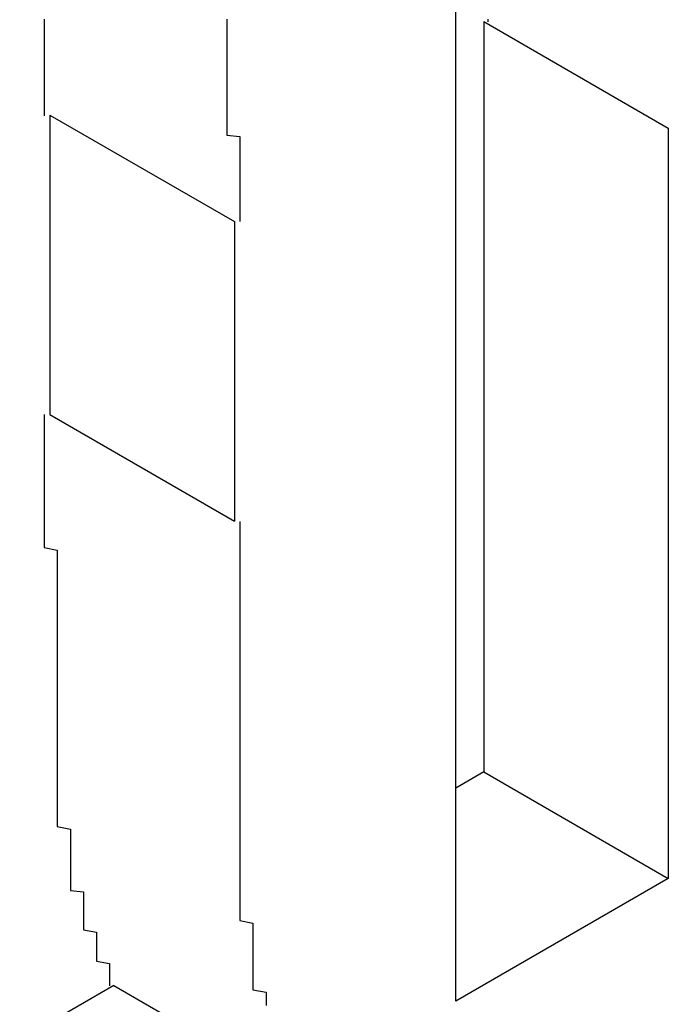
# Model space of a CAD drawing. Extents: x 1204 to 2758, y 543 to 1498.
# Drawn here: x 1795 to 1795, y 884 to 885 of the extents above; entities that cross this region are included whole.
import ezdxf

# ---------------------------------------------------------------- set-up
doc = ezdxf.new("R2010")
doc.units = 0
doc.layers.add('KÖRPER', color=7, linetype='CONTINUOUS')

msp = doc.modelspace()

# ---------------------------------------------------------------- linework, layer by layer
at = {"layer": 'KÖRPER'}
for p, q in [((1794.85534, 884.16322), (1794.85534, 885.23599)), ((1794.8769, 884.91415), (1794.8769, 884.33895)), ((1794.8769, 884.91415), (1795.01832, 884.83251)), ((1794.54441, 884.84249), (1794.54441, 884.61282)), ((1794.54441, 884.84249), (1794.68584, 884.76085)), ((1795.01832, 884.83251), (1795.01832, 884.25731)), ((1794.68584, 884.76085), (1794.68584, 884.53118)), ((1794.54441, 884.61282), (1794.68584, 884.53118)), ((1794.8769, 884.33895), (1794.85534, 884.3265)), ((1794.8769, 884.33895), (1795.01832, 884.25731)), ((1795.01832, 884.25731), (1794.85534, 884.16322)), ((1794.59331, 884.17524), (1794.49554, 884.1188)), ((1794.59331, 884.17524), (1794.73473, 884.0936))]:
    msp.add_line(p, q, dxfattribs=at)
for points in [[(1794.54, 884.916, 0), (1794.54, 884.915, 0), (1794.54, 884.914, 0), (1794.54, 884.913, 0), (1794.54, 884.912, 0), (1794.54, 884.911, 0), (1794.54, 884.91, 0), (1794.54, 884.909, 0), (1794.54, 884.908, 0), (1794.54, 884.907, 0), (1794.54, 884.906, 0), (1794.54, 884.905, 0), (1794.54, 884.904, 0), (1794.54, 884.903, 0), (1794.54, 884.902, 0), (1794.54, 884.901, 0), (1794.54, 884.9, 0), (1794.54, 884.899, 0), (1794.54, 884.898, 0), (1794.54, 884.897, 0), (1794.54, 884.896, 0), (1794.54, 884.895, 0), (1794.54, 884.894, 0), (1794.54, 884.893, 0), (1794.54, 884.892, 0), (1794.54, 884.891, 0), (1794.54, 884.89, 0), (1794.54, 884.889, 0), (1794.54, 884.888, 0), (1794.54, 884.887, 0), (1794.54, 884.886, 0), (1794.54, 884.885, 0), (1794.54, 884.884, 0), (1794.54, 884.883, 0), (1794.54, 884.882, 0), (1794.54, 884.881, 0), (1794.54, 884.88, 0), (1794.54, 884.879, 0), (1794.54, 884.878, 0), (1794.54, 884.877, 0), (1794.54, 884.876, 0), (1794.54, 884.875, 0), (1794.54, 884.874, 0), (1794.54, 884.873, 0), (1794.54, 884.872, 0), (1794.54, 884.871, 0), (1794.54, 884.87, 0), (1794.54, 884.869, 0), (1794.54, 884.868, 0), (1794.54, 884.867, 0), (1794.54, 884.866, 0), (1794.54, 884.865, 0), (1794.54, 884.864, 0), (1794.54, 884.863, 0), (1794.54, 884.862, 0), (1794.54, 884.861, 0), (1794.54, 884.86, 0), (1794.54, 884.859, 0), (1794.54, 884.858, 0), (1794.54, 884.857, 0), (1794.54, 884.856, 0), (1794.54, 884.855, 0), (1794.54, 884.854, 0), (1794.54, 884.853, 0), (1794.54, 884.852, 0), (1794.54, 884.851, 0), (1794.54, 884.85, 0), (1794.54, 884.849, 0), (1794.54, 884.848, 0), (1794.54, 884.847, 0), (1794.54, 884.846, 0), (1794.54, 884.845, 0), (1794.54, 884.844, 0), (1794.54, 884.842, 0)], [(1794.68, 884.916, 0), (1794.68, 884.915, 0), (1794.68, 884.914, 0), (1794.68, 884.913, 0), (1794.68, 884.912, 0), (1794.68, 884.911, 0), (1794.68, 884.91, 0), (1794.68, 884.91, 0), (1794.68, 884.909, 0), (1794.68, 884.908, 0), (1794.68, 884.907, 0), (1794.68, 884.906, 0), (1794.68, 884.905, 0), (1794.68, 884.904, 0), (1794.68, 884.903, 0), (1794.68, 884.902, 0), (1794.68, 884.901, 0), (1794.68, 884.9, 0), (1794.68, 884.899, 0), (1794.68, 884.898, 0), (1794.68, 884.897, 0), (1794.68, 884.896, 0), (1794.68, 884.895, 0), (1794.68, 884.894, 0), (1794.68, 884.893, 0), (1794.68, 884.892, 0), (1794.68, 884.891, 0), (1794.68, 884.89, 0), (1794.68, 884.889, 0), (1794.68, 884.888, 0), (1794.68, 884.888, 0), (1794.68, 884.887, 0), (1794.68, 884.886, 0), (1794.68, 884.885, 0), (1794.68, 884.884, 0), (1794.68, 884.883, 0), (1794.68, 884.882, 0), (1794.68, 884.881, 0), (1794.68, 884.88, 0), (1794.68, 884.879, 0), (1794.68, 884.878, 0), (1794.68, 884.877, 0), (1794.68, 884.876, 0), (1794.68, 884.875, 0), (1794.68, 884.874, 0), (1794.68, 884.873, 0), (1794.68, 884.872, 0), (1794.68, 884.871, 0), (1794.68, 884.87, 0), (1794.68, 884.869, 0), (1794.68, 884.868, 0), (1794.68, 884.867, 0), (1794.68, 884.866, 0), (1794.68, 884.865, 0), (1794.68, 884.864, 0), (1794.68, 884.863, 0), (1794.68, 884.862, 0), (1794.68, 884.862, 0), (1794.68, 884.861, 0), (1794.68, 884.86, 0), (1794.68, 884.859, 0), (1794.68, 884.858, 0), (1794.68, 884.857, 0), (1794.68, 884.856, 0), (1794.68, 884.855, 0), (1794.68, 884.854, 0), (1794.68, 884.853, 0), (1794.68, 884.852, 0), (1794.68, 884.851, 0), (1794.68, 884.85, 0), (1794.68, 884.849, 0), (1794.68, 884.848, 0), (1794.68, 884.847, 0), (1794.68, 884.846, 0), (1794.68, 884.845, 0), (1794.68, 884.844, 0), (1794.68, 884.843, 0), (1794.68, 884.842, 0), (1794.68, 884.841, 0), (1794.68, 884.84, 0), (1794.68, 884.839, 0), (1794.68, 884.838, 0), (1794.68, 884.837, 0), (1794.68, 884.836, 0), (1794.68, 884.835, 0), (1794.68, 884.834, 0), (1794.68, 884.833, 0), (1794.68, 884.832, 0), (1794.68, 884.831, 0), (1794.68, 884.83, 0), (1794.68, 884.829, 0), (1794.68, 884.828, 0), (1794.68, 884.827, 0), (1794.69, 884.826, 0), (1794.69, 884.825, 0), (1794.69, 884.824, 0), (1794.69, 884.823, 0), (1794.69, 884.822, 0), (1794.69, 884.821, 0), (1794.69, 884.82, 0), (1794.69, 884.819, 0), (1794.69, 884.818, 0), (1794.69, 884.817, 0), (1794.69, 884.816, 0), (1794.69, 884.815, 0), (1794.69, 884.814, 0), (1794.69, 884.813, 0), (1794.69, 884.812, 0), (1794.69, 884.811, 0), (1794.69, 884.81, 0), (1794.69, 884.809, 0), (1794.69, 884.808, 0), (1794.69, 884.807, 0), (1794.69, 884.806, 0), (1794.69, 884.805, 0), (1794.69, 884.804, 0), (1794.69, 884.803, 0), (1794.69, 884.802, 0), (1794.69, 884.801, 0), (1794.69, 884.8, 0), (1794.69, 884.799, 0), (1794.69, 884.798, 0), (1794.69, 884.797, 0), (1794.69, 884.796, 0), (1794.69, 884.795, 0), (1794.69, 884.794, 0), (1794.69, 884.793, 0), (1794.69, 884.792, 0), (1794.69, 884.791, 0), (1794.69, 884.79, 0), (1794.69, 884.789, 0), (1794.69, 884.788, 0), (1794.69, 884.787, 0), (1794.69, 884.786, 0), (1794.69, 884.785, 0), (1794.69, 884.784, 0), (1794.69, 884.783, 0), (1794.69, 884.782, 0), (1794.69, 884.781, 0), (1794.69, 884.78, 0), (1794.69, 884.779, 0), (1794.69, 884.778, 0), (1794.69, 884.777, 0), (1794.69, 884.776, 0), (1794.69, 884.775, 0), (1794.69, 884.774, 0), (1794.69, 884.773, 0), (1794.69, 884.772, 0), (1794.69, 884.771, 0), (1794.69, 884.77, 0), (1794.69, 884.769, 0), (1794.69, 884.768, 0), (1794.69, 884.767, 0), (1794.69, 884.766, 0), (1794.69, 884.765, 0), (1794.69, 884.764, 0), (1794.69, 884.763, 0), (1794.69, 884.762, 0), (1794.69, 884.761, 0)], [(1794.88, 884.916, 0), (1794.88, 884.914, 0)], [(1794.54, 884.613, 0), (1794.54, 884.611, 0), (1794.54, 884.609, 0), (1794.54, 884.606, 0), (1794.54, 884.604, 0), (1794.54, 884.602, 0), (1794.54, 884.6, 0), (1794.54, 884.598, 0), (1794.54, 884.596, 0), (1794.54, 884.594, 0), (1794.54, 884.592, 0), (1794.54, 884.59, 0), (1794.54, 884.587, 0), (1794.54, 884.585, 0), (1794.54, 884.583, 0), (1794.54, 884.581, 0), (1794.54, 884.579, 0), (1794.54, 884.577, 0), (1794.54, 884.575, 0), (1794.54, 884.573, 0), (1794.54, 884.57, 0), (1794.54, 884.568, 0), (1794.54, 884.566, 0), (1794.54, 884.564, 0), (1794.54, 884.562, 0), (1794.54, 884.56, 0), (1794.54, 884.558, 0), (1794.54, 884.556, 0), (1794.54, 884.554, 0), (1794.54, 884.551, 0), (1794.54, 884.549, 0), (1794.54, 884.547, 0), (1794.54, 884.545, 0), (1794.54, 884.543, 0), (1794.54, 884.541, 0), (1794.54, 884.539, 0), (1794.54, 884.537, 0), (1794.54, 884.535, 0), (1794.54, 884.532, 0), (1794.54, 884.53, 0), (1794.54, 884.528, 0), (1794.54, 884.526, 0), (1794.54, 884.524, 0), (1794.54, 884.522, 0), (1794.54, 884.52, 0), (1794.54, 884.518, 0), (1794.54, 884.515, 0), (1794.54, 884.513, 0), (1794.54, 884.511, 0), (1794.55, 884.509, 0), (1794.55, 884.507, 0), (1794.55, 884.505, 0), (1794.55, 884.503, 0), (1794.55, 884.501, 0), (1794.55, 884.499, 0), (1794.55, 884.497, 0), (1794.55, 884.494, 0), (1794.55, 884.492, 0), (1794.55, 884.49, 0), (1794.55, 884.488, 0), (1794.55, 884.486, 0), (1794.55, 884.484, 0), (1794.55, 884.482, 0), (1794.55, 884.48, 0), (1794.55, 884.478, 0), (1794.55, 884.475, 0), (1794.55, 884.473, 0), (1794.55, 884.471, 0), (1794.55, 884.469, 0), (1794.55, 884.467, 0), (1794.55, 884.465, 0), (1794.55, 884.463, 0), (1794.55, 884.461, 0), (1794.55, 884.459, 0), (1794.55, 884.457, 0), (1794.55, 884.454, 0), (1794.55, 884.452, 0), (1794.55, 884.45, 0), (1794.55, 884.448, 0), (1794.55, 884.446, 0), (1794.55, 884.444, 0), (1794.55, 884.442, 0), (1794.55, 884.44, 0), (1794.55, 884.438, 0), (1794.55, 884.436, 0), (1794.55, 884.433, 0), (1794.55, 884.431, 0), (1794.55, 884.429, 0), (1794.55, 884.427, 0), (1794.55, 884.425, 0), (1794.55, 884.423, 0), (1794.55, 884.421, 0), (1794.55, 884.419, 0), (1794.55, 884.417, 0), (1794.55, 884.415, 0), (1794.55, 884.413, 0), (1794.55, 884.411, 0), (1794.55, 884.408, 0), (1794.55, 884.406, 0), (1794.55, 884.404, 0), (1794.55, 884.402, 0), (1794.55, 884.4, 0), (1794.55, 884.398, 0), (1794.55, 884.396, 0), (1794.55, 884.394, 0), (1794.55, 884.392, 0), (1794.55, 884.39, 0), (1794.55, 884.388, 0), (1794.55, 884.386, 0), (1794.55, 884.384, 0), (1794.55, 884.381, 0), (1794.55, 884.379, 0), (1794.55, 884.377, 0), (1794.55, 884.375, 0), (1794.55, 884.373, 0), (1794.55, 884.371, 0), (1794.55, 884.369, 0), (1794.55, 884.367, 0), (1794.55, 884.365, 0), (1794.55, 884.363, 0), (1794.55, 884.361, 0), (1794.55, 884.359, 0), (1794.55, 884.357, 0), (1794.55, 884.355, 0), (1794.55, 884.353, 0), (1794.55, 884.351, 0), (1794.55, 884.349, 0), (1794.55, 884.347, 0), (1794.55, 884.345, 0), (1794.55, 884.342, 0), (1794.55, 884.34, 0), (1794.55, 884.338, 0), (1794.55, 884.336, 0), (1794.55, 884.334, 0), (1794.55, 884.332, 0), (1794.55, 884.33, 0), (1794.55, 884.328, 0), (1794.55, 884.326, 0), (1794.55, 884.324, 0), (1794.55, 884.322, 0), (1794.55, 884.32, 0), (1794.55, 884.318, 0), (1794.55, 884.316, 0), (1794.55, 884.314, 0), (1794.55, 884.312, 0), (1794.55, 884.31, 0), (1794.55, 884.308, 0), (1794.55, 884.306, 0), (1794.55, 884.304, 0), (1794.55, 884.302, 0), (1794.55, 884.3, 0), (1794.55, 884.298, 0), (1794.55, 884.297, 0), (1794.56, 884.295, 0), (1794.56, 884.293, 0), (1794.56, 884.291, 0), (1794.56, 884.289, 0), (1794.56, 884.287, 0), (1794.56, 884.285, 0), (1794.56, 884.283, 0), (1794.56, 884.281, 0), (1794.56, 884.279, 0), (1794.56, 884.277, 0), (1794.56, 884.276, 0), (1794.56, 884.274, 0), (1794.56, 884.272, 0), (1794.56, 884.27, 0), (1794.56, 884.268, 0), (1794.56, 884.266, 0), (1794.56, 884.264, 0), (1794.56, 884.263, 0), (1794.56, 884.261, 0), (1794.56, 884.259, 0), (1794.56, 884.257, 0), (1794.56, 884.255, 0), (1794.56, 884.254, 0), (1794.56, 884.252, 0), (1794.56, 884.25, 0), (1794.56, 884.248, 0), (1794.57, 884.247, 0), (1794.57, 884.245, 0), (1794.57, 884.243, 0), (1794.57, 884.241, 0), (1794.57, 884.24, 0), (1794.57, 884.238, 0), (1794.57, 884.236, 0), (1794.57, 884.235, 0), (1794.57, 884.233, 0), (1794.57, 884.231, 0), (1794.57, 884.23, 0), (1794.57, 884.228, 0), (1794.57, 884.226, 0), (1794.57, 884.225, 0), (1794.57, 884.223, 0), (1794.57, 884.221, 0), (1794.57, 884.22, 0), (1794.57, 884.218, 0), (1794.58, 884.216, 0), (1794.58, 884.215, 0), (1794.58, 884.213, 0), (1794.58, 884.212, 0), (1794.58, 884.21, 0), (1794.58, 884.208, 0), (1794.58, 884.207, 0), (1794.58, 884.205, 0), (1794.58, 884.204, 0), (1794.58, 884.202, 0), (1794.58, 884.2, 0), (1794.58, 884.199, 0), (1794.58, 884.197, 0), (1794.58, 884.196, 0), (1794.58, 884.194, 0), (1794.59, 884.192, 0), (1794.59, 884.191, 0), (1794.59, 884.189, 0), (1794.59, 884.188, 0), (1794.59, 884.186, 0), (1794.59, 884.185, 0), (1794.59, 884.183, 0), (1794.59, 884.181, 0), (1794.59, 884.18, 0), (1794.59, 884.178, 0), (1794.59, 884.177, 0), (1794.59, 884.175, 0)], [(1794.69, 884.531, 0), (1794.69, 884.529, 0), (1794.69, 884.527, 0), (1794.69, 884.525, 0), (1794.69, 884.523, 0), (1794.69, 884.521, 0), (1794.69, 884.518, 0), (1794.69, 884.516, 0), (1794.69, 884.514, 0), (1794.69, 884.512, 0), (1794.69, 884.51, 0), (1794.69, 884.508, 0), (1794.69, 884.506, 0), (1794.69, 884.504, 0), (1794.69, 884.502, 0), (1794.69, 884.499, 0), (1794.69, 884.497, 0), (1794.69, 884.495, 0), (1794.69, 884.493, 0), (1794.69, 884.491, 0), (1794.69, 884.489, 0), (1794.69, 884.487, 0), (1794.69, 884.485, 0), (1794.69, 884.482, 0), (1794.69, 884.48, 0), (1794.69, 884.478, 0), (1794.69, 884.476, 0), (1794.69, 884.474, 0), (1794.69, 884.472, 0), (1794.69, 884.47, 0), (1794.69, 884.468, 0), (1794.69, 884.466, 0), (1794.69, 884.463, 0), (1794.69, 884.461, 0), (1794.69, 884.459, 0), (1794.69, 884.457, 0), (1794.69, 884.455, 0), (1794.69, 884.453, 0), (1794.69, 884.451, 0), (1794.69, 884.449, 0), (1794.69, 884.447, 0), (1794.69, 884.444, 0), (1794.69, 884.442, 0), (1794.69, 884.44, 0), (1794.69, 884.438, 0), (1794.69, 884.436, 0), (1794.69, 884.434, 0), (1794.69, 884.432, 0), (1794.69, 884.43, 0), (1794.69, 884.428, 0), (1794.69, 884.425, 0), (1794.69, 884.423, 0), (1794.69, 884.421, 0), (1794.69, 884.419, 0), (1794.69, 884.417, 0), (1794.69, 884.415, 0), (1794.69, 884.413, 0), (1794.69, 884.411, 0), (1794.69, 884.409, 0), (1794.69, 884.406, 0), (1794.69, 884.404, 0), (1794.69, 884.402, 0), (1794.69, 884.4, 0), (1794.69, 884.398, 0), (1794.69, 884.396, 0), (1794.69, 884.394, 0), (1794.69, 884.392, 0), (1794.69, 884.39, 0), (1794.69, 884.388, 0), (1794.69, 884.385, 0), (1794.69, 884.383, 0), (1794.69, 884.381, 0), (1794.69, 884.379, 0), (1794.69, 884.377, 0), (1794.69, 884.375, 0), (1794.69, 884.373, 0), (1794.69, 884.371, 0), (1794.69, 884.369, 0), (1794.69, 884.367, 0), (1794.69, 884.364, 0), (1794.69, 884.362, 0), (1794.69, 884.36, 0), (1794.69, 884.358, 0), (1794.69, 884.356, 0), (1794.69, 884.354, 0), (1794.69, 884.352, 0), (1794.69, 884.35, 0), (1794.69, 884.348, 0), (1794.69, 884.346, 0), (1794.69, 884.343, 0), (1794.69, 884.341, 0), (1794.69, 884.339, 0), (1794.69, 884.337, 0), (1794.69, 884.335, 0), (1794.69, 884.333, 0), (1794.69, 884.331, 0), (1794.69, 884.329, 0), (1794.69, 884.327, 0), (1794.69, 884.325, 0), (1794.69, 884.323, 0), (1794.69, 884.321, 0), (1794.69, 884.318, 0), (1794.69, 884.316, 0), (1794.69, 884.314, 0), (1794.69, 884.312, 0), (1794.69, 884.31, 0), (1794.69, 884.308, 0), (1794.69, 884.306, 0), (1794.69, 884.304, 0), (1794.69, 884.302, 0), (1794.69, 884.3, 0), (1794.69, 884.298, 0), (1794.69, 884.296, 0), (1794.69, 884.294, 0), (1794.69, 884.292, 0), (1794.69, 884.29, 0), (1794.69, 884.287, 0), (1794.69, 884.285, 0), (1794.69, 884.283, 0), (1794.69, 884.281, 0), (1794.69, 884.279, 0), (1794.69, 884.277, 0), (1794.69, 884.275, 0), (1794.69, 884.273, 0), (1794.69, 884.271, 0), (1794.69, 884.269, 0), (1794.69, 884.267, 0), (1794.69, 884.265, 0), (1794.69, 884.263, 0), (1794.69, 884.261, 0), (1794.69, 884.259, 0), (1794.69, 884.257, 0), (1794.69, 884.255, 0), (1794.69, 884.253, 0), (1794.69, 884.251, 0), (1794.69, 884.249, 0), (1794.69, 884.247, 0), (1794.69, 884.245, 0), (1794.69, 884.243, 0), (1794.69, 884.241, 0), (1794.69, 884.239, 0), (1794.69, 884.237, 0), (1794.69, 884.235, 0), (1794.69, 884.233, 0), (1794.69, 884.231, 0), (1794.69, 884.229, 0), (1794.69, 884.227, 0), (1794.69, 884.225, 0), (1794.7, 884.223, 0), (1794.7, 884.221, 0), (1794.7, 884.219, 0), (1794.7, 884.217, 0), (1794.7, 884.215, 0), (1794.7, 884.213, 0), (1794.7, 884.211, 0), (1794.7, 884.209, 0), (1794.7, 884.207, 0), (1794.7, 884.205, 0), (1794.7, 884.203, 0), (1794.7, 884.201, 0), (1794.7, 884.2, 0), (1794.7, 884.198, 0), (1794.7, 884.196, 0), (1794.7, 884.194, 0), (1794.7, 884.192, 0), (1794.7, 884.19, 0), (1794.7, 884.188, 0), (1794.7, 884.186, 0), (1794.7, 884.185, 0), (1794.7, 884.183, 0), (1794.7, 884.181, 0), (1794.7, 884.179, 0), (1794.7, 884.177, 0), (1794.7, 884.176, 0), (1794.7, 884.174, 0), (1794.7, 884.172, 0), (1794.71, 884.17, 0), (1794.71, 884.168, 0), (1794.71, 884.167, 0), (1794.71, 884.165, 0), (1794.71, 884.163, 0), (1794.71, 884.161, 0), (1794.71, 884.16, 0)]]:
    msp.add_polyline3d(points, dxfattribs=at)

doc.saveas('drawing.dxf')
